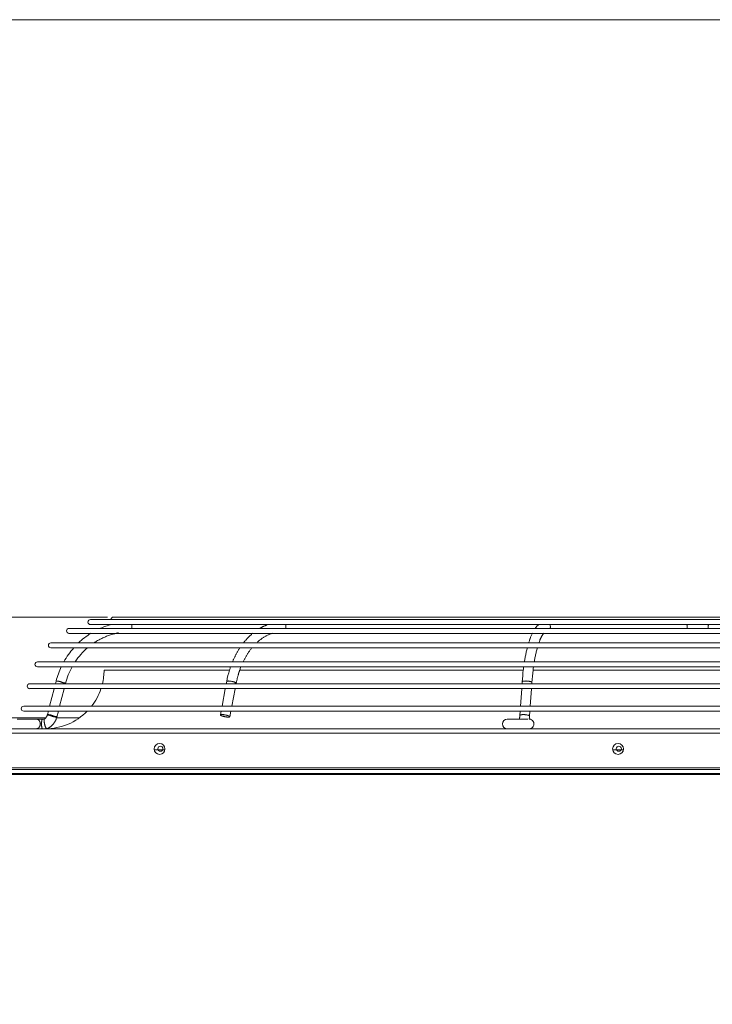
# Model space of a CAD drawing. Units: metres. Extents: x -66 to 217, y -121 to 14.
# Drawn here: x -60 to -59, y -64 to -64 of the extents above; entities that cross this region are included whole.
import ezdxf

# ---------------------------------------------------------------- set-up
doc = ezdxf.new("R2010")
doc.units = ezdxf.units.M
doc.header["$MEASUREMENT"] = 0
doc.layers.add('Capa 1', color=7, linetype='Continuous')

# ---------------------------------------------------------------- blocks, each defined once
blk = doc.blocks.new('1')
at = {"layer": 'Capa 1', "color": 18, "lineweight": 0, "true_color": 0x000000}
blk.add_lwpolyline([(0, 421.334), (543.392, 421.334), (543.392, 0), (0, 0), (0, 421.334)], dxfattribs=at)
at = {"layer": 'Capa 1', "color": 18, "lineweight": 13, "true_color": 0x000000}
for points in [[(389.2, 392.364), (335.277, 392.364)], [(371.015, 387.479), (386.208, 387.479)], [(384.818, 387.421), (385.753, 387.421)], [(385.755, 387.422), (385.765, 387.422), (385.771, 387.421), (385.776, 387.42), (385.781, 387.419), (385.785, 387.418), (385.79, 387.416), (385.796, 387.414), (385.802, 387.413), (385.806, 387.412), (385.812, 387.409), (385.817, 387.407), (385.821, 387.405), (385.826, 387.401), (385.831, 387.4), (385.837, 387.397), (385.841, 387.394), (385.845, 387.392), (385.851, 387.388), (385.855, 387.383), (385.859, 387.378), (385.863, 387.375), (385.866, 387.371), (385.871, 387.366), (385.876, 387.362), (385.88, 387.359), (385.884, 387.354), (385.888, 387.349), (385.892, 387.344), (385.894, 387.338), (385.9, 387.334), (385.901, 387.328), (385.905, 387.323), (385.908, 387.318), (385.909, 387.314), (385.913, 387.31), (385.917, 387.303), (385.919, 387.296), (385.923, 387.289), (385.925, 387.284), (385.927, 387.279), (385.929, 387.274), (385.931, 387.269), (385.933, 387.262), (385.935, 387.256), (385.937, 387.249), (385.939, 387.242), (385.94, 387.237), (385.94, 387.231), (385.942, 387.226), (385.942, 387.219), (385.943, 387.212), (385.943, 387.206), (385.944, 387.198), (385.944, 387.174), (385.943, 387.168), (385.943, 387.162), (385.942, 387.156), (385.942, 387.151), (385.94, 387.145), (385.94, 387.138), (385.939, 387.129), (385.937, 387.125), (385.935, 387.118), (385.933, 387.112), (385.931, 387.108), (385.929, 387.102), (385.927, 387.094), (385.925, 387.088), (385.923, 387.083), (385.919, 387.078), (385.917, 387.072), (385.913, 387.067), (385.909, 387.062), (385.908, 387.056), (385.905, 387.049), (385.901, 387.044), (385.9, 387.04), (385.894, 387.035), (385.892, 387.029), (385.888, 387.025), (385.884, 387.021), (385.88, 387.017), (385.876, 387.012), (385.871, 387.006), (385.866, 387.003), (385.863, 386.999), (385.859, 386.996), (385.855, 386.991), (385.851, 386.988), (385.845, 386.985), (385.841, 386.982), (385.837, 386.979), (385.831, 386.975), (385.826, 386.972), (385.821, 386.969), (385.817, 386.966), (385.812, 386.963), (385.806, 386.962), (385.802, 386.96), (385.796, 386.958), (385.79, 386.958), (385.785, 386.957), (385.781, 386.955), (385.776, 386.953), (385.765, 386.953), (385.759, 386.952), (385.755, 386.952)], [(385.798, 387.414), (385.806, 387.416), (385.814, 387.418), (385.82, 387.42), (385.828, 387.421), (385.837, 387.422), (385.851, 387.422)], [(386.147, 387.421), (385.85, 387.421)], [(386.058, 386.952), (386.056, 386.952), (386.054, 386.953), (386.052, 386.953), (386.05, 386.955), (386.046, 386.957), (386.042, 386.958), (386.039, 386.96), (386.037, 386.963), (386.035, 386.966), (386.033, 386.972), (386.031, 386.974), (386.028, 386.979), (386.028, 386.983), (386.026, 386.988), (386.024, 386.993), (386.021, 387.003), (386.019, 387.013), (386.017, 387.024), (386.015, 387.033), (386.013, 387.041), (386.011, 387.05), (386.011, 387.06), (386.009, 387.069), (386.007, 387.079), (386.007, 387.086), (386.005, 387.094), (386.003, 387.104), (386.003, 387.11), (386.003, 387.118), (386.001, 387.126), (385.999, 387.142), (385.999, 387.232), (386.001, 387.247), (386.003, 387.254), (386.003, 387.264), (386.003, 387.271), (386.005, 387.279), (386.007, 387.288), (386.007, 387.296), (386.009, 387.306), (386.011, 387.314), (386.011, 387.323), (386.013, 387.33), (386.015, 387.342), (386.017, 387.351), (386.019, 387.361), (386.021, 387.371), (386.024, 387.381), (386.026, 387.388), (386.028, 387.391), (386.028, 387.395), (386.031, 387.399), (386.035, 387.407), (386.037, 387.41), (386.039, 387.413), (386.042, 387.414), (386.046, 387.418), (386.05, 387.42), (386.052, 387.42), (386.052, 387.421), (386.054, 387.422), (386.058, 387.422)], [(386.148, 387.188), (386.143, 387.202), (386.141, 387.217), (386.139, 387.235), (386.137, 387.249), (386.135, 387.267), (386.131, 387.283), (386.131, 387.299), (386.129, 387.308), (386.127, 387.317), (386.127, 387.327), (386.126, 387.335), (386.124, 387.346), (386.124, 387.355), (386.124, 387.363), (386.124, 387.381), (386.124, 387.388), (386.124, 387.392), (386.126, 387.396), (386.126, 387.399), (386.127, 387.402), (386.129, 387.406), (386.131, 387.41), (386.135, 387.413), (386.137, 387.416), (386.139, 387.418)], [(386.718, 387.435), (386.714, 387.423), (386.71, 387.409), (386.703, 387.396), (386.697, 387.384), (386.692, 387.371), (386.687, 387.358), (386.679, 387.346), (386.673, 387.333), (386.667, 387.321), (386.659, 387.309), (386.652, 387.296), (386.644, 387.283), (386.636, 387.273), (386.628, 387.261), (386.621, 387.249), (386.613, 387.237), (386.605, 387.225), (386.595, 387.214), (386.587, 387.203), (386.576, 387.192), (386.568, 387.181), (386.56, 387.169), (386.548, 387.16), (386.538, 387.15), (386.531, 387.139), (386.519, 387.127), (386.509, 387.118), (386.498, 387.108), (386.489, 387.099), (386.478, 387.089), (386.466, 387.078), (386.456, 387.07), (386.445, 387.061), (386.433, 387.052), (386.423, 387.043), (386.411, 387.037), (386.401, 387.028), (386.388, 387.019), (386.376, 387.012), (386.364, 387.003), (386.351, 386.997), (386.339, 386.99), (386.327, 386.982), (386.317, 386.976), (386.302, 386.968), (386.292, 386.962), (386.278, 386.956), (386.265, 386.953)], [(408.591, 387.421), (409.591, 387.421)], [(459.972, 386.745), (351.414, 386.745), (351.325, 386.745)], [(351.531, 386.951), (459.858, 386.951)], [(385.851, 386.952), (385.843, 386.952), (385.837, 386.953), (385.828, 386.953), (385.821, 386.955), (385.814, 386.955), (385.804, 386.957), (385.798, 386.958)], [(386.251, 386.955), (386.247, 386.957), (386.243, 386.958), (386.239, 386.961), (386.236, 386.964), (386.232, 386.967), (386.23, 386.969), (386.226, 386.974), (386.224, 386.978), (386.22, 386.981), (386.22, 386.986), (386.216, 386.99), (386.214, 386.993), (386.21, 387.001), (386.206, 387.012), (386.202, 387.02), (386.199, 387.029), (386.191, 387.047), (386.185, 387.065), (386.179, 387.083), (386.175, 387.101), (386.169, 387.117), (386.163, 387.134), (386.158, 387.152), (386.153, 387.17), (386.148, 387.188)], [(391.464, 385.922), (391.988, 385.922)], [(413.693, 385.922), (414.219, 385.922)], [(351.415, 385.062), (459.974, 385.062), (460.062, 385.062)], [(351.529, 384.979), (459.859, 384.979)], [(351.795, 384.79), (459.592, 384.79)], [(351.795, 384.728), (459.592, 384.728)]]:
    blk.add_lwpolyline(points, dxfattribs=at)
at = {"layer": 'Capa 1', "color": 18, "lineweight": 9, "true_color": 0x000000}
for points in [[(388.374, 392.245), (447.272, 392.245)], [(388.374, 392.005), (447.272, 392.005)], [(389.495, 392.366), (446.154, 392.366)], [(390.375, 391.819), (390.376, 391.834), (390.378, 391.849), (390.378, 391.881), (390.38, 391.896), (390.378, 391.913), (390.378, 391.928), (390.377, 391.945), (390.376, 391.96), (390.374, 391.974), (390.373, 391.992), (390.371, 392.006)], [(396.994, 392.008), (396.977, 392.003), (396.942, 391.99), (396.925, 391.985), (396.907, 391.978), (396.891, 391.971), (396.874, 391.963), (396.856, 391.956), (396.839, 391.949), (396.822, 391.942), (396.806, 391.935), (396.788, 391.925), (396.772, 391.917), (396.755, 391.91), (396.739, 391.902), (396.722, 391.894), (396.704, 391.884), (396.688, 391.876), (396.671, 391.867), (396.655, 391.858), (396.622, 391.841), (396.606, 391.832), (396.591, 391.822)], [(397.845, 391.819), (397.847, 391.827), (397.849, 391.834), (397.851, 391.843), (397.853, 391.849), (397.853, 391.857), (397.853, 391.881), (397.855, 391.889), (397.855, 391.898), (397.853, 391.906), (397.853, 391.922), (397.853, 391.93), (397.853, 391.938), (397.851, 391.947), (397.849, 391.953), (397.847, 391.962), (397.845, 391.968), (397.843, 391.976), (397.841, 391.984), (397.837, 391.992), (397.835, 391.999), (397.833, 392.006)], [(410.122, 392.008), (410.112, 392.002), (410.104, 391.996), (410.097, 391.989), (410.089, 391.981), (410.08, 391.974), (410.073, 391.967), (410.065, 391.96), (410.056, 391.952), (410.049, 391.944), (410.042, 391.937), (410.026, 391.921), (410.011, 391.905), (409.998, 391.889), (409.983, 391.872), (409.97, 391.856), (409.958, 391.838), (409.944, 391.82)], [(410.667, 391.819), (410.669, 391.826), (410.67, 391.834), (410.672, 391.842), (410.675, 391.849), (410.677, 391.857), (410.677, 391.867), (410.677, 391.874), (410.677, 391.915), (410.677, 391.923), (410.675, 391.93), (410.675, 391.938), (410.672, 391.947), (410.67, 391.955), (410.667, 391.963), (410.665, 391.969), (410.662, 391.977), (410.659, 391.985), (410.657, 391.993), (410.653, 391.999), (410.649, 392.006)], [(417.306, 391.819), (417.31, 391.826), (417.312, 391.834), (417.314, 391.842), (417.314, 391.849), (417.316, 391.857), (417.316, 391.867), (417.316, 391.915), (417.316, 391.923), (417.316, 391.93), (417.314, 391.939), (417.312, 391.947), (417.31, 391.955), (417.308, 391.963), (417.306, 391.969), (417.302, 391.977), (417.3, 391.985), (417.296, 391.993), (417.293, 391.999), (417.289, 392.006)], [(418.354, 392.006), (418.35, 391.999), (418.348, 391.994), (418.344, 391.985), (418.342, 391.978), (418.338, 391.971), (418.336, 391.963), (418.334, 391.955), (418.333, 391.947), (418.331, 391.94), (418.329, 391.931), (418.328, 391.923), (418.328, 391.915), (418.326, 391.906), (418.326, 391.874), (418.328, 391.867), (418.329, 391.858), (418.329, 391.851), (418.331, 391.843), (418.333, 391.834), (418.336, 391.826), (418.338, 391.819)], [(387.331, 391.818), (448.317, 391.818)], [(387.331, 391.577), (448.317, 391.577)], [(389.622, 391.58), (389.574, 391.569), (389.528, 391.557), (389.479, 391.545), (389.435, 391.531), (389.388, 391.518), (389.341, 391.502), (389.293, 391.487), (389.246, 391.471), (389.201, 391.452), (389.155, 391.436), (389.111, 391.417), (389.065, 391.399), (389.02, 391.379), (388.977, 391.359), (388.933, 391.336), (388.888, 391.315), (388.845, 391.293), (388.8, 391.269), (388.759, 391.247), (388.716, 391.224), (388.673, 391.197), (388.632, 391.17), (388.591, 391.144), (388.552, 391.119)], [(389.74, 391.605), (389.736, 391.605), (389.735, 391.604), (389.729, 391.604), (389.729, 391.603), (389.727, 391.602), (389.723, 391.602), (389.721, 391.601), (389.718, 391.601), (389.718, 391.6), (389.71, 391.6), (389.71, 391.599), (389.702, 391.599), (389.702, 391.597), (389.696, 391.597), (389.694, 391.595), (389.686, 391.595), (389.684, 391.595), (389.684, 391.593), (389.678, 391.593), (389.678, 391.592), (389.675, 391.592), (389.673, 391.591), (389.669, 391.591), (389.668, 391.589), (389.659, 391.589), (389.657, 391.587), (389.652, 391.587), (389.651, 391.586), (389.649, 391.586), (389.647, 391.585), (389.643, 391.585), (389.643, 391.584), (389.639, 391.584), (389.637, 391.583), (389.634, 391.583), (389.632, 391.582), (389.626, 391.582), (389.624, 391.58), (389.619, 391.58), (389.618, 391.578), (389.608, 391.578), (389.608, 391.576), (389.6, 391.576), (389.6, 391.574), (389.594, 391.574), (389.593, 391.573), (389.586, 391.573), (389.585, 391.571), (389.577, 391.571), (389.577, 391.57), (389.573, 391.57), (389.572, 391.569), (389.571, 391.568), (389.563, 391.568), (389.563, 391.567), (389.559, 391.567), (389.559, 391.566), (389.553, 391.566), (389.553, 391.564), (389.55, 391.564), (389.548, 391.564), (389.546, 391.562), (389.542, 391.562), (389.54, 391.561), (389.539, 391.561), (389.537, 391.56), (389.534, 391.56), (389.532, 391.559), (389.532, 391.558), (389.524, 391.558), (389.524, 391.556), (389.52, 391.556), (389.518, 391.554), (389.512, 391.554), (389.511, 391.554), (389.509, 391.554), (389.507, 391.551), (389.501, 391.551), (389.499, 391.549), (389.495, 391.549), (389.495, 391.548), (389.489, 391.548)], [(396.247, 391.582), (396.226, 391.564), (396.205, 391.547), (396.185, 391.53), (396.165, 391.512), (396.145, 391.492), (396.125, 391.476), (396.104, 391.457), (396.087, 391.439), (396.065, 391.419), (396.048, 391.401), (396.029, 391.381), (396.009, 391.363), (395.991, 391.344), (395.972, 391.324), (395.953, 391.304), (395.936, 391.284), (395.917, 391.265), (395.901, 391.244), (395.882, 391.224), (395.866, 391.203), (395.849, 391.182), (395.829, 391.162), (395.813, 391.14), (395.796, 391.119)], [(397.196, 391.58), (397.165, 391.57), (397.135, 391.56), (397.104, 391.549), (397.076, 391.536), (397.046, 391.525), (397.016, 391.512), (396.987, 391.498), (396.959, 391.486), (396.93, 391.471), (396.9, 391.455), (396.873, 391.441), (396.844, 391.426), (396.818, 391.408), (396.789, 391.393), (396.762, 391.375), (396.736, 391.357), (396.708, 391.34), (396.682, 391.322), (396.657, 391.303), (396.63, 391.283), (396.604, 391.265), (396.579, 391.245), (396.553, 391.225), (396.529, 391.202), (396.505, 391.183), (396.479, 391.163), (396.457, 391.142), (396.432, 391.119)], [(409.804, 391.58), (409.795, 391.564), (409.788, 391.549), (409.773, 391.517), (409.759, 391.485), (409.744, 391.451), (409.732, 391.419), (409.718, 391.386), (409.691, 391.32), (409.681, 391.288), (409.67, 391.254), (409.657, 391.221), (409.648, 391.187), (409.636, 391.154), (409.625, 391.119)], [(410.356, 391.58), (410.344, 391.567), (410.332, 391.551), (410.321, 391.536), (410.309, 391.521), (410.299, 391.506), (410.289, 391.49), (410.28, 391.475), (410.27, 391.458), (410.262, 391.443), (410.252, 391.426), (410.244, 391.41), (410.233, 391.394), (410.225, 391.377), (410.217, 391.361), (410.21, 391.344), (410.202, 391.327), (410.194, 391.309), (410.186, 391.291), (410.18, 391.275), (410.171, 391.258), (410.165, 391.241), (410.16, 391.224), (410.145, 391.187), (410.131, 391.154), (410.121, 391.119)], [(386.453, 391.117), (449.196, 391.117)], [(386.453, 390.878), (449.196, 390.878)], [(395.624, 390.879), (395.606, 390.853), (395.589, 390.826), (395.572, 390.798), (395.554, 390.771), (395.537, 390.744), (395.52, 390.716), (395.507, 390.689), (395.489, 390.66), (395.472, 390.632), (395.456, 390.605), (395.44, 390.576), (395.427, 390.547), (395.411, 390.52), (395.395, 390.489), (395.384, 390.461), (395.369, 390.434), (395.354, 390.403), (395.341, 390.376), (395.328, 390.346), (395.313, 390.317), (395.302, 390.288), (395.288, 390.257), (395.274, 390.228), (395.263, 390.198)], [(396.21, 390.879), (396.187, 390.854), (396.165, 390.828), (396.146, 390.8), (396.125, 390.774), (396.105, 390.747), (396.085, 390.721), (396.066, 390.692), (396.046, 390.665), (396.027, 390.637), (396.009, 390.608), (395.991, 390.58), (395.972, 390.552), (395.954, 390.525), (395.937, 390.495), (395.919, 390.464), (395.903, 390.438), (395.869, 390.378), (395.853, 390.348), (395.839, 390.319), (395.822, 390.288), (395.808, 390.258), (395.791, 390.229), (395.778, 390.198)], [(409.558, 390.879), (409.545, 390.831), (409.534, 390.783), (409.523, 390.734), (409.511, 390.687), (409.5, 390.639), (409.491, 390.589), (409.48, 390.541), (409.47, 390.493), (409.461, 390.443), (409.452, 390.396), (409.445, 390.345), (409.435, 390.297), (409.427, 390.247), (409.418, 390.198)], [(410.044, 390.879), (410.031, 390.831), (410.017, 390.783), (410.006, 390.734), (409.993, 390.687), (409.982, 390.639), (409.972, 390.589), (409.96, 390.541), (409.949, 390.493), (409.939, 390.443), (409.931, 390.395), (409.921, 390.344), (409.911, 390.297), (409.903, 390.247), (409.894, 390.196)], [(385.804, 390.196), (449.845, 390.196)], [(385.804, 389.957), (449.845, 389.957)], [(389.033, 389.797), (395.118, 389.797)], [(395.613, 389.799), (395.602, 389.774), (395.594, 389.746), (395.587, 389.723), (395.578, 389.695), (395.57, 389.667), (395.561, 389.644), (395.553, 389.616), (395.546, 389.59), (395.539, 389.565), (395.53, 389.538), (395.522, 389.509), (395.516, 389.486), (395.509, 389.459), (395.503, 389.432), (395.496, 389.404), (395.489, 389.378), (395.483, 389.352), (395.469, 389.298), (395.466, 389.271), (395.46, 389.243), (395.455, 389.218), (395.448, 389.191), (395.442, 389.163)], [(395.615, 389.797), (409.365, 389.797)], [(409.841, 389.797), (425.806, 389.797)], [(385.429, 389.135), (450.22, 389.135)], [(386.709, 389.267), (386.677, 389.134)], [(386.716, 389.27), (386.714, 389.27), (386.714, 389.267), (386.708, 389.267)], [(387.165, 389.148), (387.165, 389.155), (387.163, 389.157), (387.161, 389.159), (387.16, 389.161), (387.158, 389.163), (387.155, 389.164), (387.152, 389.165), (387.149, 389.167), (387.145, 389.167), (387.144, 389.169), (387.14, 389.169), (387.134, 389.169), (387.127, 389.17), (387.12, 389.171), (387.113, 389.173), (387.104, 389.175), (387.097, 389.175), (387.091, 389.177), (387.085, 389.177), (387.079, 389.178), (387.073, 389.18), (387.067, 389.18), (387.061, 389.182), (387.056, 389.184), (387.052, 389.185), (387.046, 389.185), (387.036, 389.189), (387.026, 389.193), (387.017, 389.196), (387.011, 389.198), (387, 389.202), (386.981, 389.21), (386.974, 389.213), (386.966, 389.218), (386.956, 389.22), (386.947, 389.224), (386.936, 389.226), (386.929, 389.229), (386.919, 389.232), (386.909, 389.236), (386.897, 389.239), (386.888, 389.241), (386.878, 389.245), (386.867, 389.247), (386.856, 389.251), (386.847, 389.252), (386.835, 389.254), (386.825, 389.257), (386.813, 389.259), (386.804, 389.262), (386.792, 389.262), (386.781, 389.263), (386.77, 389.265), (386.759, 389.267), (386.728, 389.267), (386.716, 389.269)], [(387.156, 389.147), (387.164, 389.147), (387.164, 389.148), (387.166, 389.148)], [(387.166, 389.147), (387.162, 389.134)], [(394.981, 389.25), (394.96, 389.135)], [(395.052, 389.27), (395.042, 389.27), (395.032, 389.267), (395.017, 389.267), (395.011, 389.265), (395.005, 389.263), (394.999, 389.263), (394.996, 389.262), (394.993, 389.262), (394.991, 389.259), (394.988, 389.258), (394.985, 389.255), (394.984, 389.254), (394.983, 389.253), (394.983, 389.252), (394.982, 389.25)], [(395.443, 389.163), (395.443, 389.172), (395.44, 389.174), (395.44, 389.176), (395.438, 389.176), (395.438, 389.179), (395.436, 389.181), (395.432, 389.183), (395.432, 389.184), (395.43, 389.185), (395.424, 389.187), (395.421, 389.19), (395.41, 389.194), (395.403, 389.196), (395.397, 389.198), (395.389, 389.202), (395.38, 389.207), (395.37, 389.21), (395.361, 389.214), (395.352, 389.215), (395.344, 389.22), (395.336, 389.223), (395.328, 389.225), (395.311, 389.228), (395.294, 389.234), (395.277, 389.238), (395.26, 389.241), (395.242, 389.245), (395.223, 389.251), (395.204, 389.254), (395.186, 389.257), (395.167, 389.261), (395.147, 389.263), (395.128, 389.264), (395.108, 389.266), (395.089, 389.267), (395.061, 389.267), (395.051, 389.269)], [(395.372, 389.147), (395.4, 389.147), (395.404, 389.148), (395.415, 389.148), (395.423, 389.151), (395.427, 389.152), (395.431, 389.152), (395.431, 389.154), (395.434, 389.155), (395.438, 389.155), (395.438, 389.156), (395.441, 389.158), (395.443, 389.159), (395.443, 389.164)], [(395.442, 389.162), (395.438, 389.134)], [(409.311, 389.224), (409.305, 389.134)], [(409.487, 389.27), (409.475, 389.267), (409.436, 389.267), (409.425, 389.265), (409.411, 389.263), (409.404, 389.263), (409.395, 389.261), (409.391, 389.261), (409.383, 389.259), (409.375, 389.258), (409.369, 389.257), (409.362, 389.255), (409.354, 389.253), (409.344, 389.252), (409.338, 389.248), (409.334, 389.248), (409.331, 389.247), (409.328, 389.245), (409.324, 389.243), (409.322, 389.241), (409.317, 389.239), (409.315, 389.237), (409.313, 389.236), (409.313, 389.232), (409.313, 389.229), (409.311, 389.226), (409.311, 389.224)], [(409.78, 389.191), (409.78, 389.197), (409.779, 389.199), (409.779, 389.203), (409.776, 389.205), (409.776, 389.208), (409.776, 389.21), (409.774, 389.212), (409.772, 389.213), (409.77, 389.215), (409.768, 389.217), (409.768, 389.22), (409.764, 389.221), (409.76, 389.224), (409.755, 389.226), (409.749, 389.228), (409.743, 389.231), (409.736, 389.234), (409.729, 389.236), (409.725, 389.237), (409.71, 389.241), (409.696, 389.242), (409.684, 389.245), (409.67, 389.248), (409.657, 389.251), (409.645, 389.253), (409.635, 389.254), (409.624, 389.257), (409.611, 389.258), (409.602, 389.26), (409.591, 389.263), (409.58, 389.263), (409.569, 389.263), (409.559, 389.263), (409.55, 389.265), (409.54, 389.267), (409.497, 389.267), (409.487, 389.269)], [(409.781, 389.19), (409.776, 389.134)], [(385.429, 388.896), (450.22, 388.896)], [(386.613, 388.895), (386.393, 388.042)], [(387.101, 388.895), (386.88, 388.042)], [(394.914, 388.895), (394.753, 388.042)], [(395.392, 388.895), (395.232, 388.042)], [(409.29, 388.895), (409.229, 388.042)], [(409.761, 388.895), (409.701, 388.042)], [(385.136, 388.044), (450.513, 388.044)], [(385.136, 387.805), (450.513, 387.805)], [(386.332, 387.803), (386.288, 387.635)], [(386.817, 387.803), (386.743, 387.519)], [(394.708, 387.803), (394.673, 387.621)], [(395.186, 387.803), (395.135, 387.533)], [(409.213, 387.803), (409.199, 387.593)], [(409.685, 387.803), (409.668, 387.561)], [(386.287, 387.635), (386.284, 387.626), (386.28, 387.614), (386.277, 387.605), (386.272, 387.594), (386.268, 387.584), (386.265, 387.573), (386.259, 387.564), (386.255, 387.553), (386.251, 387.543), (386.244, 387.533), (386.237, 387.524), (386.231, 387.516), (386.224, 387.505), (386.218, 387.496), (386.212, 387.487), (386.204, 387.479), (386.196, 387.47), (386.188, 387.461), (386.181, 387.455), (386.173, 387.447), (386.165, 387.439), (386.155, 387.434), (386.147, 387.425), (386.138, 387.419)], [(386.742, 387.52), (386.742, 387.527), (386.741, 387.529), (386.739, 387.53), (386.737, 387.532), (386.733, 387.534), (386.731, 387.534), (386.731, 387.536), (386.727, 387.537), (386.725, 387.538), (386.723, 387.539), (386.72, 387.54), (386.712, 387.54), (386.697, 387.543), (386.69, 387.543), (386.684, 387.544), (386.677, 387.544), (386.671, 387.546), (386.664, 387.548), (386.658, 387.548), (386.651, 387.55), (386.645, 387.551), (386.641, 387.553), (386.636, 387.553), (386.63, 387.555), (386.624, 387.556), (386.614, 387.56), (386.606, 387.563), (386.596, 387.566), (386.587, 387.57), (386.578, 387.573), (386.561, 387.58), (386.552, 387.582), (386.543, 387.586), (386.535, 387.591), (386.524, 387.594), (386.514, 387.596), (386.507, 387.599), (386.496, 387.603), (386.487, 387.607), (386.475, 387.611), (386.466, 387.611), (386.456, 387.615), (386.447, 387.618), (386.434, 387.621), (386.425, 387.623), (386.414, 387.625), (386.403, 387.627), (386.391, 387.63), (386.382, 387.632), (386.371, 387.632), (386.358, 387.632), (386.348, 387.635), (386.337, 387.636), (386.327, 387.636), (386.318, 387.638), (386.296, 387.638), (386.289, 387.638), (386.288, 387.636), (386.287, 387.636)], [(386.287, 387.637), (386.287, 387.63), (386.288, 387.627), (386.289, 387.627), (386.29, 387.624), (386.292, 387.624), (386.294, 387.622), (386.298, 387.62), (386.302, 387.618), (386.304, 387.618), (386.306, 387.616), (386.309, 387.616), (386.317, 387.616), (386.325, 387.614), (386.333, 387.614), (386.339, 387.612), (386.345, 387.612), (386.352, 387.611), (386.358, 387.609), (386.366, 387.609), (386.373, 387.607), (386.378, 387.606), (386.384, 387.606), (386.39, 387.604), (386.393, 387.602), (386.399, 387.6), (386.406, 387.6), (386.414, 387.596), (386.423, 387.592), (386.433, 387.59), (386.442, 387.586), (386.452, 387.583), (386.468, 387.575), (386.477, 387.572), (386.486, 387.568), (386.494, 387.565), (386.505, 387.562), (386.513, 387.559), (386.522, 387.556), (386.533, 387.551), (386.542, 387.549), (386.563, 387.544), (386.574, 387.54), (386.584, 387.537), (386.595, 387.534), (386.604, 387.533), (386.615, 387.53), (386.626, 387.528), (386.638, 387.527), (386.647, 387.525), (386.658, 387.524), (386.669, 387.522), (386.681, 387.52), (386.69, 387.52), (386.703, 387.518), (386.733, 387.518)], [(386.734, 387.518), (386.742, 387.518), (386.742, 387.52)], [(386.743, 387.479), (387.839, 387.479)], [(394.743, 387.639), (394.722, 387.639), (394.718, 387.638), (394.714, 387.637), (394.701, 387.637), (394.696, 387.635), (394.69, 387.633), (394.686, 387.633), (394.684, 387.632), (394.681, 387.63), (394.679, 387.63), (394.677, 387.628), (394.675, 387.628), (394.675, 387.626), (394.675, 387.624), (394.673, 387.624), (394.673, 387.622)], [(394.673, 387.622), (394.673, 387.615), (394.675, 387.613), (394.677, 387.612), (394.677, 387.609), (394.679, 387.609), (394.681, 387.606), (394.681, 387.605), (394.683, 387.603), (394.685, 387.601), (394.687, 387.6), (394.693, 387.597), (394.698, 387.596), (394.708, 387.591), (394.714, 387.589), (394.72, 387.587), (394.728, 387.583), (394.738, 387.578), (394.747, 387.575), (394.757, 387.571), (394.765, 387.568), (394.773, 387.566), (394.782, 387.563), (394.79, 387.561), (394.806, 387.557), (394.824, 387.551), (394.841, 387.547), (394.857, 387.544), (394.875, 387.539), (394.894, 387.534), (394.913, 387.531), (394.931, 387.528), (394.951, 387.525), (394.97, 387.523), (394.99, 387.521), (395.009, 387.519), (395.028, 387.518), (395.066, 387.518)], [(395.136, 387.534), (395.136, 387.536), (395.136, 387.538), (395.136, 387.54), (395.136, 387.544), (395.134, 387.544), (395.132, 387.546), (395.13, 387.548), (395.128, 387.549), (395.127, 387.552), (395.125, 387.554), (395.123, 387.555), (395.121, 387.556), (395.116, 387.558), (395.112, 387.56), (395.101, 387.565), (395.095, 387.565), (395.089, 387.569), (395.08, 387.573), (395.072, 387.577), (395.062, 387.58), (395.054, 387.583), (395.043, 387.586), (395.035, 387.59), (395.028, 387.592), (395.021, 387.596), (395.002, 387.599), (394.987, 387.603), (394.968, 387.608), (394.951, 387.613), (394.933, 387.616), (394.914, 387.62), (394.896, 387.624), (394.877, 387.627), (394.86, 387.63), (394.839, 387.633), (394.82, 387.636), (394.8, 387.637), (394.782, 387.637), (394.761, 387.638), (394.743, 387.638)], [(395.065, 387.518), (395.094, 387.518), (395.1, 387.52), (395.106, 387.52), (395.112, 387.522), (395.117, 387.522), (395.12, 387.524), (395.122, 387.526), (395.126, 387.526), (395.127, 387.528), (395.131, 387.528), (395.133, 387.53), (395.133, 387.531), (395.135, 387.532), (395.135, 387.535)], [(409.199, 387.593), (409.197, 387.564), (409.194, 387.535), (409.19, 387.507), (409.188, 387.492), (409.188, 387.479), (409.186, 387.464), (409.184, 387.449), (409.18, 387.437), (409.178, 387.421)], [(409.199, 387.593), (409.199, 387.595), (409.201, 387.598), (409.202, 387.603), (409.205, 387.605), (409.207, 387.608), (409.209, 387.61), (409.211, 387.611), (409.214, 387.613), (409.216, 387.614), (409.22, 387.615), (409.223, 387.617), (409.227, 387.619), (409.233, 387.621), (409.242, 387.623), (409.25, 387.626), (409.259, 387.626), (409.264, 387.629), (409.27, 387.629), (409.278, 387.631), (409.286, 387.632), (409.292, 387.632), (409.298, 387.634), (409.311, 387.635), (409.324, 387.635), (409.336, 387.636), (409.35, 387.637), (409.375, 387.637)], [(409.375, 387.637), (409.396, 387.637), (409.407, 387.636), (409.416, 387.635), (409.438, 387.635), (409.459, 387.632), (409.479, 387.631), (409.5, 387.628), (409.521, 387.625), (409.543, 387.622), (409.565, 387.617), (409.574, 387.616), (409.587, 387.614), (409.597, 387.611), (409.606, 387.608), (409.611, 387.607), (409.617, 387.605), (409.622, 387.603), (409.627, 387.601), (409.632, 387.599), (409.636, 387.595), (409.64, 387.593), (409.646, 387.591), (409.649, 387.587), (409.652, 387.584), (409.656, 387.581), (409.661, 387.576), (409.663, 387.575), (409.665, 387.573), (409.666, 387.571), (409.666, 387.569), (409.668, 387.566), (409.668, 387.561)]]:
    blk.add_lwpolyline(points, dxfattribs=at)
for points in [[(388.372, 392.245), (388.306, 392.245), (388.253, 392.192), (388.253, 392.126)], [(388.253, 392.126), (388.253, 392.06), (388.306, 392.005), (388.372, 392.005)], [(389.396, 392.008), (389.211, 391.961), (389.033, 391.899), (388.857, 391.822)], [(389.491, 392.366), (389.427, 392.366), (389.372, 392.313), (389.372, 392.247)], [(387.331, 391.818), (387.267, 391.818), (387.211, 391.765), (387.211, 391.698)], [(387.212, 391.698), (387.212, 391.632), (387.267, 391.577), (387.331, 391.577)], [(388.399, 391.582), (388.184, 391.449), (387.981, 391.293), (387.796, 391.119)], [(386.453, 391.116), (386.386, 391.116), (386.332, 391.062), (386.332, 390.996)], [(386.332, 390.996), (386.332, 390.931), (386.386, 390.877), (386.453, 390.877)], [(387.565, 390.879), (387.379, 390.67), (387.217, 390.442), (387.082, 390.198)], [(388.235, 390.879), (388.003, 390.681), (387.801, 390.452), (387.632, 390.198)], [(385.804, 390.195), (385.739, 390.195), (385.683, 390.142), (385.683, 390.075)], [(385.683, 390.075), (385.683, 390.01), (385.739, 389.956), (385.804, 389.956)], [(386.959, 389.958), (386.853, 389.737), (386.771, 389.503), (386.708, 389.268)], [(387.485, 389.958), (387.344, 389.703), (387.237, 389.432), (387.165, 389.148)], [(388.954, 389.135), (389.005, 389.351), (389.033, 389.574), (389.033, 389.797)], [(395.118, 389.798), (395.061, 389.618), (395.016, 389.438), (394.981, 389.251)], [(395.17, 389.958), (395.151, 389.904), (395.135, 389.853), (395.118, 389.798)], [(395.672, 389.958), (395.651, 389.906), (395.632, 389.853), (395.612, 389.799)], [(409.364, 389.798), (409.343, 389.608), (409.325, 389.417), (409.311, 389.225)], [(409.384, 389.958), (409.377, 389.904), (409.372, 389.853), (409.364, 389.798)], [(409.841, 389.799), (409.814, 389.598), (409.795, 389.395), (409.781, 389.192)], [(409.86, 389.957), (409.85, 389.904), (409.844, 389.853), (409.839, 389.799)], [(385.429, 389.134), (385.364, 389.134), (385.308, 389.08), (385.308, 389.014)], [(385.308, 389.014), (385.308, 388.948), (385.364, 388.895), (385.429, 388.895)], [(388.427, 388.042), (388.625, 388.298), (388.782, 388.586), (388.884, 388.894)], [(385.136, 388.043), (385.069, 388.043), (385.017, 387.99), (385.017, 387.923)], [(385.017, 387.923), (385.017, 387.858), (385.069, 387.804), (385.136, 387.804)], [(386.185, 386.952), (386.951, 386.952), (387.681, 387.258), (388.216, 387.803)], [(386.718, 387.435), (386.728, 387.461), (386.736, 387.49), (386.743, 387.518)], [(409.655, 387.42), (409.661, 387.466), (409.666, 387.514), (409.668, 387.56)]]:
    blk.add_open_spline(points, degree=3, dxfattribs=at)
at = {"layer": 'Capa 1', "color": 18, "lineweight": 13, "true_color": 0x000000}
for points in [[(408.589, 387.421), (408.46, 387.421), (408.355, 387.316), (408.355, 387.187)], [(408.354, 387.186), (408.354, 387.055), (408.461, 386.951), (408.588, 386.951)]]:
    blk.add_open_spline(points, degree=3, dxfattribs=at)
for points, knots in [([(409.644, 387.421), (409.728, 387.421), (409.806, 387.376), (409.849, 387.305), (409.89, 387.232), (409.89, 387.142), (409.849, 387.068), (409.806, 386.995), (409.728, 386.951), (409.644, 386.951)], [0, 0, 0, 0, 1, 1, 1, 2, 2, 2, 3, 3, 3, 3]), ([(391.988, 385.973), (391.988, 386.12), (391.872, 386.238), (391.725, 386.238), (391.581, 386.238), (391.464, 386.12), (391.464, 385.973), (391.464, 385.828), (391.581, 385.711), (391.725, 385.711), (391.872, 385.711), (391.988, 385.828), (391.988, 385.973)], [0, 0, 0, 0, 1, 1, 1, 2, 2, 2, 3, 3, 3, 4, 4, 4, 4]), ([(391.89, 385.983), (391.89, 386.051), (391.835, 386.107), (391.767, 386.107), (391.698, 386.107), (391.642, 386.051), (391.642, 385.983), (391.642, 385.915), (391.698, 385.859), (391.767, 385.859), (391.835, 385.859), (391.89, 385.915), (391.89, 385.983)], [0, 0, 0, 0, 1, 1, 1, 2, 2, 2, 3, 3, 3, 4, 4, 4, 4]), ([(414.22, 385.973), (414.22, 386.12), (414.104, 386.238), (413.958, 386.238), (413.812, 386.238), (413.695, 386.12), (413.695, 385.973), (413.695, 385.828), (413.812, 385.711), (413.958, 385.711), (414.104, 385.711), (414.22, 385.828), (414.22, 385.973)], [0, 0, 0, 0, 1, 1, 1, 2, 2, 2, 3, 3, 3, 4, 4, 4, 4]), ([(414.122, 385.983), (414.122, 386.051), (414.065, 386.107), (413.997, 386.107), (413.929, 386.107), (413.872, 386.051), (413.872, 385.983), (413.872, 385.915), (413.929, 385.859), (413.997, 385.859), (414.065, 385.859), (414.122, 385.915), (414.122, 385.983)], [0, 0, 0, 0, 1, 1, 1, 2, 2, 2, 3, 3, 3, 4, 4, 4, 4])]:
    blk.add_open_spline(points, degree=3, knots=knots, dxfattribs=at)

msp = doc.modelspace()

# ---------------------------------------------------------------- block references
at = {"xscale": 0.01091103498122685, "yscale": 0.01091103498122685, "zscale": 0.01091103498122685}
msp.add_blockref('1', (-63.92322, -68.31455), dxfattribs=at)

doc.saveas('drawing.dxf')
